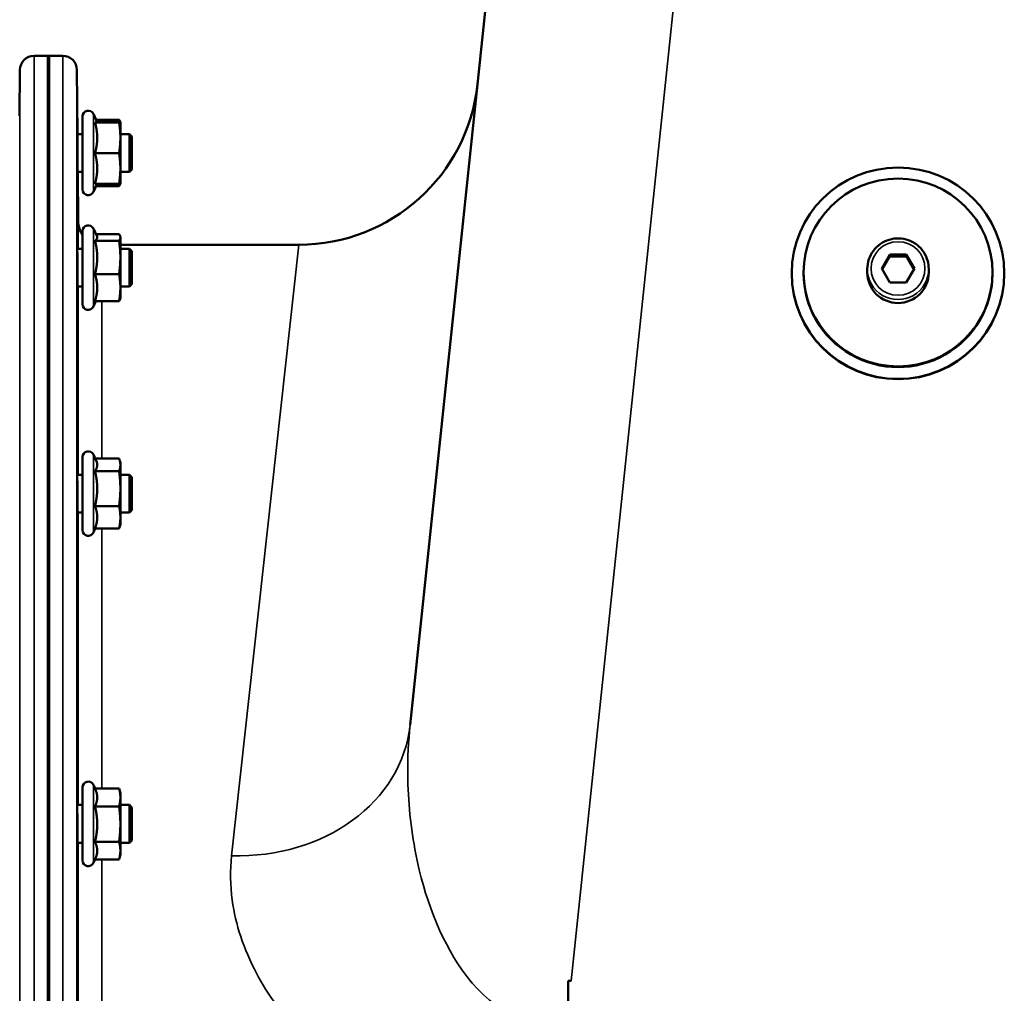
# Model space of a CAD drawing. Units: millimetres. Extents: x 110 to 9130, y -9 to 6524.
# Drawn here: x 5703 to 5911, y 3048 to 3254 of the extents above; entities that cross this region are included whole.
import ezdxf

# ---------------------------------------------------------------- set-up
doc = ezdxf.new("R2010")
doc.units = ezdxf.units.MM
doc.header["$LTSCALE"] = 22
doc.layers.add('Visible (ISO)', color=7, linetype='Continuous', lineweight=50)
doc.layers.add('Visible Narrow (ISO)', color=7, linetype='Continuous', lineweight=35)

msp = doc.modelspace()

# ---------------------------------------------------------------- linework, layer by layer
at = {"layer": 'Visible (ISO)'}
for p, q in [((5828.39, 3516.01), (5785.21, 3105.19)), ((5708.8, 3246.83), (5705.62, 3246.83)), ((5708.49, 2960.87), (5708.49, 3246.83)), ((5711.67, 3246.83), (5708.49, 3246.83)), ((5708.8, 3246.83), (5708.8, 2960.87)), ((5702.54, 3234.15), (5702.62, 3243.85)), ((5714.79, 3230.27), (5714.67, 3243.85)), ((5715.88, 3218.52), (5715.88, 3234.02)), ((5718.98, 3232.77), (5718.16, 3234.53)), ((5718.51, 3232.74), (5723.61, 3232.74)), ((5718.74, 3233.3), (5723.61, 3233.3)), ((5718.97, 3232.81), (5723.61, 3232.81)), ((5723.88, 3232.77), (5723.85, 3232.86)), ((5723.88, 3232.77), (5723.88, 3232.77)), ((5723.88, 3229.47), (5723.88, 3232.77)), ((5723.88, 3232.77), (5723.88, 3232.77)), ((5715.88, 3230.27), (5714.76, 3230.27)), ((5725.78, 3230.27), (5723.88, 3230.27)), ((5723.88, 3222.97), (5723.88, 3229.47)), ((5725.78, 3222.27), (5725.78, 3230.27)), ((5726.28, 3229.77), (5725.78, 3230.27)), ((5726.28, 3229.77), (5726.28, 3222.77)), ((5718.51, 3226.2), (5723.61, 3226.2)), ((5715.88, 3222.27), (5714.83, 3222.27)), ((5714.95, 3211.78), (5714.86, 3222.27)), ((5723.88, 3219.77), (5723.88, 3222.97)), ((5725.78, 3222.27), (5723.88, 3222.27)), ((5726.28, 3222.77), (5725.78, 3222.27)), ((5718.97, 3219.74), (5718.16, 3218.02)), ((5718.51, 3219.74), (5723.61, 3219.74)), ((5718.74, 3219.25), (5723.61, 3219.25)), ((5723.88, 3219.77), (5723.85, 3219.68)), ((5723.88, 3219.77), (5723.88, 3219.77)), ((5715.88, 3194.23), (5715.88, 3209.73)), ((5718.93, 3208.59), (5718.16, 3210.24)), ((5718.51, 3207.68), (5723.61, 3207.68)), ((5718.71, 3209.06), (5723.61, 3209.06)), ((5723.88, 3208.48), (5723.85, 3208.59)), ((5723.88, 3208.37), (5723.88, 3208.48)), ((5723.88, 3204.15), (5723.88, 3208.37)), ((5715.88, 3205.98), (5714.76, 3205.98)), ((5723.88, 3206.83), (5761.68, 3206.83)), ((5725.78, 3205.98), (5723.88, 3205.98)), ((5725.78, 3197.98), (5725.78, 3205.98)), ((5726.28, 3205.48), (5725.78, 3205.98)), ((5723.88, 3197.76), (5723.88, 3204.15)), ((5726.28, 3205.48), (5726.28, 3198.48)), ((5885.03, 3201.79), (5886.76, 3204.77)), ((5886.76, 3204.77), (5890.22, 3204.77)), ((5886.76, 3204.36), (5886.76, 3204.77)), ((5890.22, 3204.77), (5891.95, 3201.79)), ((5890.22, 3204.36), (5890.22, 3204.77)), ((5881.99, 3201.71), (5881.99, 3200.95)), ((5886.76, 3198.81), (5885.03, 3201.79)), ((5891.95, 3201.79), (5890.22, 3198.81)), ((5894.99, 3201.71), (5894.99, 3200.95)), ((5718.51, 3200.61), (5723.61, 3200.61)), ((5865.99, 3200.8), (5865.99, 3200.74)), ((5868.49, 3200.8), (5868.49, 3200.95)), ((5908.49, 3200.8), (5908.49, 3200.95)), ((5910.99, 3200.8), (5910.99, 3200.74)), ((5715.88, 3197.98), (5714.83, 3197.98)), ((5725.78, 3197.98), (5723.88, 3197.98)), ((5723.88, 3195.48), (5723.88, 3197.76)), ((5726.28, 3198.48), (5725.78, 3197.98)), ((5890.22, 3198.81), (5886.76, 3198.81)), ((5723.88, 3195.48), (5723.85, 3195.37)), ((5718.71, 3194.9), (5718.16, 3193.73)), ((5718.51, 3194.9), (5723.61, 3194.9)), ((5715.88, 3146.39), (5715.88, 3161.89)), ((5718.78, 3161.08), (5718.16, 3162.4)), ((5718.56, 3161.54), (5723.61, 3161.54)), ((5723.88, 3160.64), (5723.76, 3161.08)), ((5723.88, 3160.22), (5723.88, 3160.64)), ((5723.88, 3155.2), (5723.88, 3160.22)), ((5715.88, 3158.14), (5714.76, 3158.14)), ((5718.51, 3158.91), (5723.61, 3158.91)), ((5725.78, 3158.14), (5723.88, 3158.14)), ((5725.78, 3150.14), (5725.78, 3158.14)), ((5726.28, 3157.64), (5725.78, 3158.14)), ((5726.28, 3157.64), (5726.28, 3150.64)), ((5723.88, 3149.12), (5723.88, 3155.2)), ((5718.51, 3151.5), (5723.61, 3151.5)), ((5715.88, 3150.14), (5714.83, 3150.14)), ((5725.78, 3150.14), (5723.88, 3150.14)), ((5726.28, 3150.64), (5725.78, 3150.14)), ((5723.88, 3147.64), (5723.76, 3147.2)), ((5723.88, 3147.64), (5723.88, 3149.12)), ((5718.56, 3146.73), (5718.16, 3145.88)), ((5718.51, 3146.73), (5723.61, 3146.73)), ((5715.88, 3076.45), (5715.88, 3091.95)), ((5718.51, 3091.7), (5718.16, 3092.45)), ((5718.51, 3091.7), (5723.61, 3091.7)), ((5723.88, 3090.7), (5723.62, 3091.66)), ((5723.88, 3089.79), (5723.88, 3090.7)), ((5723.88, 3084.13), (5723.88, 3089.79)), ((5715.88, 3088.2), (5714.76, 3088.2)), ((5718.51, 3087.89), (5723.61, 3087.89)), ((5725.78, 3088.2), (5723.88, 3088.2)), ((5725.78, 3080.2), (5725.78, 3088.2)), ((5726.28, 3087.7), (5725.78, 3088.2)), ((5726.28, 3087.7), (5726.28, 3080.7)), ((5723.88, 3078.54), (5723.88, 3084.13)), ((5726.28, 3080.7), (5725.78, 3080.2)), ((5715.88, 3080.2), (5714.82, 3080.2)), ((5718.51, 3080.38), (5723.61, 3080.38)), ((5725.78, 3080.2), (5723.88, 3080.2)), ((5723.88, 3077.7), (5723.88, 3078.54)), ((5718.53, 3076.73), (5718.16, 3075.94)), ((5718.51, 3076.69), (5723.61, 3076.69)), ((5723.88, 3077.7), (5723.62, 3076.73)), ((5818.65, 3050.98), (5819.29, 3050.98)), ((5818.65, 3044.83), (5818.65, 3050.98))]:
    msp.add_line(p, q, dxfattribs=at)
for centre, radius, start, end in [((5705.62, 3243.83), 3, 90, 179.5), ((5711.67, 3243.83), 3, 0.5, 90), ((5761.68, 3244.83), 38, 270, 354), ((5717.08, 3234.02), 1.2, 25, 180), ((5717.08, 3218.52), 1.2, 180, 335), ((5719.95, 3211.83), 5, 180.5, 215.4002), ((5717.08, 3209.73), 1.2, 25, 180), ((5717.08, 3194.23), 1.2, 180, 335), ((5717.08, 3161.89), 1.2, 25, 180), ((5717.08, 3146.39), 1.2, 180, 335), ((5717.08, 3091.95), 1.2, 25, 180), ((5717.08, 3076.45), 1.2, 180, 335)]:
    msp.add_arc(centre, radius, start, end, dxfattribs=at)
for centre, major_axis in [((5888.49, 3200.8), (-22.5, 0)), ((5888.49, 3200.95), (20, 0))]:
    msp.add_ellipse(centre, major_axis=major_axis, ratio=0.994522, dxfattribs=at)
for centre, major_axis, start_param, end_param in [((5888.49, 3200.74), (22.5, 0), 3.141593, 6.283185), ((5888.49, 3200.8), (-20, 0), 0, 3.141593), ((5888.49, 3200.95), (6.5, 0), 3.141593, 6.283185)]:
    msp.add_ellipse(centre, major_axis=major_axis, ratio=0.994522, start_param=start_param, end_param=end_param, dxfattribs=at)
for points, weights in [([(5718.51, 3232.74), (5718.98, 3232.76), (5718.98, 3232.77)], [1.02350695612, 1.05008356558, 1]), ([(5718.98, 3229.47), (5718.98, 3230.98), (5718.51, 3232.74)], [1, 1.05008356558, 1.02350695612]), ([(5718.98, 3232.77), (5718.98, 3232.77), (5718.98, 3232.77)], [1, 1.00087325938, 1.00172321286]), ([(5723.61, 3233.3), (5723.8, 3233.07), (5723.85, 3232.86)], [1, 1.02656069282, 1.01594719494]), ([(5723.69, 3232.8), (5723.65, 3233.05), (5723.61, 3233.3)], [1.01011490693, 1.00600870219, 1]), ([(5723.88, 3232.77), (5723.88, 3232.79), (5723.61, 3232.81)], [1, 1.0379548493, 1]), ([(5723.61, 3232.74), (5723.88, 3232.76), (5723.88, 3232.77)], [1, 1.0379548493, 1]), ([(5723.88, 3229.47), (5723.88, 3230.98), (5723.61, 3232.74)], [1, 1.0379548493, 1]), ([(5718.51, 3226.2), (5718.98, 3227.95), (5718.98, 3229.47)], [1.02350695612, 1.05008356558, 1]), ([(5723.61, 3226.2), (5723.88, 3227.95), (5723.88, 3229.47)], [1, 1.0379548493, 1]), ([(5718.98, 3222.97), (5718.98, 3224.47), (5718.51, 3226.2)], [1, 1.05008356558, 1.02350695612]), ([(5723.88, 3222.97), (5723.88, 3224.47), (5723.61, 3226.2)], [1, 1.0379548493, 1]), ([(5718.51, 3219.74), (5718.98, 3221.47), (5718.98, 3222.97)], [1.02350695612, 1.05008356558, 1]), ([(5723.61, 3219.74), (5723.88, 3221.47), (5723.88, 3222.97)], [1, 1.0379548493, 1]), ([(5723.61, 3219.25), (5723.84, 3219.53), (5723.87, 3219.77)], [1, 1.03196073657, 1.01009495553]), ([(5723.88, 3219.77), (5723.87, 3219.76), (5723.61, 3219.74)], [1.00131514779, 1.0372854701, 1]), ([(5718.51, 3207.68), (5718.98, 3208.05), (5718.98, 3208.37)], [1.02350695612, 1.05008356558, 1]), ([(5718.98, 3204.15), (5718.98, 3205.79), (5718.51, 3207.68)], [1, 1.05008356558, 1.02350695612]), ([(5718.98, 3208.37), (5718.98, 3208.48), (5718.93, 3208.59)], [1, 1.01672770906, 1.02490372201]), ([(5723.88, 3208.37), (5723.88, 3208.69), (5723.61, 3209.06)], [1, 1.0379548493, 1]), ([(5723.61, 3207.68), (5723.88, 3208.05), (5723.88, 3208.37)], [1, 1.0379548493, 1]), ([(5723.88, 3204.15), (5723.88, 3205.79), (5723.61, 3207.68)], [1, 1.0379548493, 1]), ([(5718.51, 3200.61), (5718.98, 3202.5), (5718.98, 3204.15)], [1.02350695612, 1.05008356558, 1]), ([(5723.61, 3200.61), (5723.88, 3202.5), (5723.88, 3204.15)], [1, 1.0379548493, 1]), ([(5886.76, 3204.36), (5885.94, 3202.9), (5885.15, 3201.58)], [1, 1.14489650212, 1.01836542492]), ([(5890.22, 3204.36), (5888.49, 3204.3), (5886.76, 3204.36)], [1, 1.15470053838, 1]), ([(5891.83, 3201.58), (5891.04, 3202.9), (5890.22, 3204.36)], [1.01836542492, 1.14489650212, 1]), ([(5718.98, 3197.76), (5718.98, 3199.08), (5718.51, 3200.61)], [1, 1.05008356558, 1.02350695612]), ([(5723.88, 3197.76), (5723.88, 3199.08), (5723.61, 3200.61)], [1, 1.0379548493, 1]), ([(5718.51, 3194.9), (5718.98, 3196.43), (5718.98, 3197.76)], [1.02350695612, 1.05008356558, 1]), ([(5723.61, 3194.9), (5723.88, 3196.43), (5723.88, 3197.76)], [1, 1.0379548493, 1]), ([(5723.85, 3195.37), (5723.79, 3195.15), (5723.61, 3194.9)], [1.01695030077, 1.02517981054, 1]), ([(5718.51, 3158.91), (5718.98, 3159.61), (5718.98, 3160.22)], [1.02350695612, 1.05008356558, 1]), ([(5718.98, 3160.22), (5718.98, 3160.64), (5718.78, 3161.08)], [1, 1.03336372631, 1.03270791342]), ([(5723.88, 3160.22), (5723.88, 3160.84), (5723.61, 3161.54)], [1, 1.0379548493, 1]), ([(5723.61, 3158.91), (5723.88, 3159.61), (5723.88, 3160.22)], [1, 1.0379548493, 1]), ([(5718.98, 3155.2), (5718.98, 3156.92), (5718.51, 3158.91)], [1, 1.05008356558, 1.02350695612]), ([(5723.88, 3155.2), (5723.88, 3156.92), (5723.61, 3158.91)], [1, 1.0379548493, 1]), ([(5718.51, 3151.5), (5718.98, 3153.49), (5718.98, 3155.2)], [1.02350695612, 1.05008356558, 1]), ([(5723.61, 3151.5), (5723.88, 3153.49), (5723.88, 3155.2)], [1, 1.0379548493, 1]), ([(5718.98, 3149.12), (5718.98, 3150.23), (5718.51, 3151.5)], [1, 1.05008356558, 1.02350695612]), ([(5723.88, 3149.12), (5723.88, 3150.23), (5723.61, 3151.5)], [1, 1.0379548493, 1]), ([(5718.51, 3146.73), (5718.98, 3148.01), (5718.98, 3149.12)], [1.02350695612, 1.05008356558, 1]), ([(5723.61, 3146.73), (5723.88, 3148.01), (5723.88, 3149.12)], [1, 1.0379548493, 1]), ([(5723.76, 3147.2), (5723.7, 3146.97), (5723.61, 3146.73)], [1.01681603947, 1.01257293214, 1]), ([(5718.98, 3089.79), (5718.98, 3090.68), (5718.51, 3091.7)], [1, 1.05008356558, 1.02350695612]), ([(5723.88, 3089.79), (5723.88, 3090.68), (5723.61, 3091.7)], [1, 1.0379548493, 1]), ([(5723.61, 3091.7), (5723.61, 3091.68), (5723.62, 3091.66)], [1, 1.00077082945, 1.00151034916]), ([(5718.51, 3087.89), (5718.98, 3088.91), (5718.98, 3089.79)], [1.02350695612, 1.05008356558, 1]), ([(5723.61, 3087.89), (5723.88, 3088.91), (5723.88, 3089.79)], [1, 1.0379548493, 1]), ([(5718.98, 3084.13), (5718.98, 3085.87), (5718.51, 3087.89)], [1, 1.05008356558, 1.02350695612]), ([(5723.88, 3084.13), (5723.88, 3085.87), (5723.61, 3087.89)], [1, 1.0379548493, 1]), ([(5718.51, 3080.38), (5718.98, 3082.39), (5718.98, 3084.13)], [1.02350695612, 1.05008356558, 1]), ([(5723.61, 3080.38), (5723.88, 3082.39), (5723.88, 3084.13)], [1, 1.0379548493, 1]), ([(5718.98, 3078.54), (5718.98, 3079.39), (5718.51, 3080.38)], [1, 1.05008356558, 1.02350695612]), ([(5718.53, 3076.73), (5718.98, 3077.7), (5718.98, 3078.54)], [1.02456645884, 1.04905477113, 1]), ([(5723.88, 3078.54), (5723.88, 3079.39), (5723.61, 3080.38)], [1, 1.0379548493, 1]), ([(5723.61, 3076.69), (5723.88, 3077.68), (5723.88, 3078.54)], [1, 1.0379548493, 1])]:
    msp.add_rational_spline(points, weights, degree=2, dxfattribs=at)
for points, knots in [([(5714.83, 3222.27), (5714.84, 3222.15), (5714.84, 3222.07), (5714.84, 3221.99), (5714.84, 3222.05), (5714.83, 3222.39), (5714.83, 3222.67), (5714.82, 3223.35), (5714.82, 3223.8), (5714.81, 3224.8), (5714.8, 3225.35), (5714.79, 3226.41), (5714.79, 3226.99), (5714.78, 3228.08), (5714.78, 3228.59), (5714.77, 3229.41), (5714.77, 3229.78), (5714.76, 3230.3), (5714.76, 3230.46), (5714.76, 3230.55), (5714.76, 3230.5), (5714.77, 3230.31), (5714.77, 3230.29), (5714.77, 3230.27)], [0.532276, 0.532276, 0.532276, 0.532276, 0.63812, 0.63812, 0.797647, 0.797647, 0.957174, 0.957174, 1.116707, 1.116707, 1.276241, 1.276241, 1.436902, 1.436902, 1.597564, 1.597564, 1.758222, 1.758222, 1.918881, 1.918881, 2.079539, 2.079539, 2.094729, 2.094729, 2.094729, 2.094729]), ([(5881.99, 3201.71), (5881.99, 3202.4), (5882.1, 3203.09), (5882.54, 3204.39), (5882.86, 3205.01), (5883.69, 3206.12), (5884.19, 3206.61), (5885.33, 3207.4), (5885.96, 3207.7), (5887.29, 3208.1), (5887.98, 3208.19), (5889.37, 3208.15), (5890.06, 3208.02), (5891.36, 3207.55), (5891.98, 3207.21), (5893.07, 3206.35), (5893.54, 3205.84), (5894.3, 3204.68), (5894.59, 3204.05), (5894.91, 3202.83), (5894.99, 3202.27), (5894.99, 3201.71)], [1.570796, 1.570796, 1.570796, 1.570796, 1.890389, 1.890389, 2.210063, 2.210063, 2.529949, 2.529949, 2.850089, 2.850089, 3.170426, 3.170426, 3.490829, 3.490829, 3.811139, 3.811139, 4.131234, 4.131234, 4.451076, 4.451076, 4.712389, 4.712389, 4.712389, 4.712389]), ([(5714.84, 3197.98), (5714.84, 3197.94), (5714.84, 3197.91), (5714.84, 3197.74), (5714.84, 3197.69), (5714.83, 3197.84), (5714.83, 3198.03), (5714.82, 3198.56), (5714.82, 3198.93), (5714.81, 3199.83), (5714.8, 3200.35), (5714.79, 3201.38), (5714.79, 3201.96), (5714.78, 3203.08), (5714.78, 3203.63), (5714.77, 3204.56), (5714.77, 3205), (5714.76, 3205.7), (5714.76, 3205.95), (5714.76, 3206.23), (5714.76, 3206.27), (5714.77, 3206.16), (5714.77, 3206.08), (5714.77, 3205.98)], [0.603355, 0.603355, 0.603355, 0.603355, 0.63812, 0.63812, 0.797647, 0.797647, 0.957174, 0.957174, 1.116707, 1.116707, 1.276241, 1.276241, 1.436902, 1.436902, 1.597564, 1.597564, 1.758222, 1.758222, 1.918881, 1.918881, 2.079539, 2.079539, 2.164983, 2.164983, 2.164983, 2.164983]), ([(5714.84, 3150.14), (5714.84, 3150), (5714.83, 3149.91), (5714.83, 3149.87), (5714.83, 3149.96), (5714.82, 3150.32), (5714.82, 3150.61), (5714.81, 3151.37), (5714.8, 3151.84), (5714.79, 3152.81), (5714.79, 3153.37), (5714.78, 3154.5), (5714.78, 3155.08), (5714.77, 3156.09), (5714.77, 3156.59), (5714.76, 3157.43), (5714.76, 3157.76), (5714.76, 3158.22), (5714.76, 3158.36), (5714.77, 3158.41), (5714.77, 3158.32), (5714.77, 3158.14)], [0.676498, 0.676498, 0.676498, 0.676498, 0.797647, 0.797647, 0.957174, 0.957174, 1.116707, 1.116707, 1.276241, 1.276241, 1.436902, 1.436902, 1.597564, 1.597564, 1.758222, 1.758222, 1.918881, 1.918881, 2.079539, 2.079539, 2.23722, 2.23722, 2.23722, 2.23722]), ([(5714.83, 3080.2), (5714.83, 3080.14), (5714.83, 3080.09), (5714.83, 3079.93), (5714.83, 3079.92), (5714.82, 3080.1), (5714.82, 3080.3), (5714.81, 3080.9), (5714.8, 3081.31), (5714.79, 3082.18), (5714.79, 3082.71), (5714.78, 3083.81), (5714.78, 3084.4), (5714.77, 3085.45), (5714.77, 3086), (5714.76, 3086.96), (5714.76, 3087.37), (5714.76, 3087.98), (5714.76, 3088.22), (5714.77, 3088.47), (5714.77, 3088.47), (5714.77, 3088.34), (5714.78, 3088.28), (5714.78, 3088.2)], [0.747475, 0.747475, 0.747475, 0.747475, 0.797647, 0.797647, 0.957174, 0.957174, 1.116707, 1.116707, 1.276241, 1.276241, 1.436902, 1.436902, 1.597564, 1.597564, 1.758222, 1.758222, 1.918881, 1.918881, 2.079539, 2.079539, 2.240197, 2.240197, 2.309708, 2.309708, 2.309708, 2.309708])]:
    msp.add_open_spline(points, degree=3, knots=knots, dxfattribs=at)
at = {"layer": 'Visible Narrow (ISO)'}
for p, q in [((5819.29, 3050.98), (5868.17, 3516.01)), ((5705.62, 3246.83), (5705.62, 2960.87)), ((5711.67, 2960.87), (5711.67, 3246.83)), ((5702.62, 2957.65), (5702.62, 3243.85)), ((5714.67, 3243.85), (5714.67, 2957.65)), ((5718.16, 3218.02), (5718.16, 3234.53)), ((5714.95, 3205.98), (5714.95, 3211.78)), ((5718.16, 3193.73), (5718.16, 3210.24)), ((5747.42, 3077.46), (5761.68, 3206.83)), ((5714.95, 3158.14), (5714.95, 3197.98)), ((5719.95, 3194.9), (5719.95, 3161.54)), ((5718.16, 3145.88), (5718.16, 3162.4)), ((5714.95, 3088.2), (5714.95, 3150.14)), ((5719.95, 3146.73), (5719.95, 3091.7)), ((5718.16, 3075.94), (5718.16, 3092.45)), ((5714.95, 3044.49), (5714.95, 3080.2)), ((5719.95, 3076.69), (5719.95, 3039.34))]:
    msp.add_line(p, q, dxfattribs=at)
msp.add_ellipse((5888.49, 3201.79), major_axis=(5.7, 0), ratio=0.994522, dxfattribs=at)
for centre, major_axis, ratio, start_param, end_param in [((5888.49, 3201.71), (-6.5, 0), 0.994522, 0, 3.141593), ((5747.42, 3109.16), (37.79, -3.97), 0.832753, 4.799692, 6.283185)]:
    msp.add_ellipse(centre, major_axis=major_axis, ratio=ratio, start_param=start_param, end_param=end_param, dxfattribs=at)
for points, knots in [([(5818.27, 3041.25), (5809.63, 3040.42), (5801.66, 3045.52), (5791.33, 3060.21), (5788.2, 3068.88), (5785.33, 3083.35), (5784.77, 3089.01), (5784.68, 3098.21), (5784.85, 3101.73), (5785.21, 3105.19)], [-14.089934, -14.089934, -14.089934, -14.089934, -9.088008, -9.088008, -4.579229, -4.579229, -1.761242, -1.761242, 0, 0, 0, 0]), ([(5747.42, 3077.46), (5747.08, 3074.38), (5747.13, 3071.22), (5748.27, 3062.91), (5749.95, 3057.74), (5755.07, 3048.08), (5758.26, 3043.6), (5762.32, 3039.35)], [0, 0, 0, 0, 1.761242, 1.761242, 4.579229, 4.579229, 7.051511, 7.051511, 7.051511, 7.051511])]:
    msp.add_open_spline(points, degree=3, knots=knots, dxfattribs=at)

doc.saveas('drawing.dxf')
